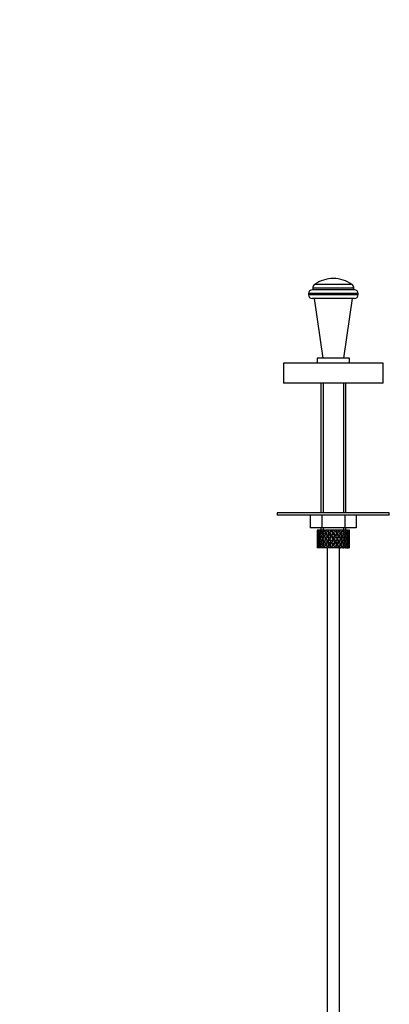
# Model space of a CAD drawing. Units: millimetres. Extents: x 0 to 1569, y 0 to 2338.
# Drawn here: x 1123 to 1271, y 1346 to 1741 of the extents above; entities that cross this region are included whole.
import ezdxf
from ezdxf import colors
from ezdxf.entities.mleader import LeaderData, LeaderLine
from ezdxf.math import Vec2, Vec3

# ---------------------------------------------------------------- set-up
doc = ezdxf.new("R2010")
doc.units = ezdxf.units.MM
doc.layers.add('DV3_Défaut', color=7, linetype='Continuous')
doc.layers.add('Défaut', color=7, linetype='Continuous')

# ---------------------------------------------------------------- blocks, each defined once
blk = doc.blocks.new('_DOT')
at = {"color": 0}
blk.add_line((0, 0), (-1, 0), dxfattribs=at)
at = {"color": 0, "const_width": 0.333}
blk.add_lwpolyline([(-0.1665, 0, 1), (0.1665, 0, 1)], format="xyb", close=True, dxfattribs=at)
blk = doc.blocks.new('SE2')
at = {"layer": 'DV3_Défaut', "color": 7, "linetype": 'Continuous'}
for p, q in [((1257.19, 1632.53), (1240.19, 1632.53)), ((1256.94, 1633.11), (1240.44, 1633.11)), ((1240.44, 1633.11), (1240.44, 1632.53)), ((1256.16, 1634.64), (1241.22, 1634.64)), ((1256.94, 1632.53), (1256.94, 1633.11)), ((1258.69, 1631.03), (1238.69, 1631.03)), ((1238.69, 1631.03), (1238.69, 1630.53)), ((1258.69, 1630.53), (1238.69, 1630.53)), ((1257.19, 1629.03), (1240.19, 1629.03)), ((1240.94, 1629.03), (1244.44, 1605.03)), ((1252.94, 1605.03), (1256.44, 1629.03)), ((1258.69, 1630.53), (1258.69, 1631.03)), ((1255.19, 1605.03), (1242.19, 1605.03)), ((1242.19, 1605.03), (1242.19, 1603.03)), ((1255.19, 1603.03), (1255.19, 1605.03)), ((1268.69, 1603.03), (1228.69, 1603.03)), ((1228.69, 1603.03), (1228.69, 1595.03)), ((1268.69, 1595.03), (1268.69, 1603.03)), ((1268.69, 1595.03), (1228.69, 1595.03)), ((1243.69, 1595.03), (1243.69, 1543.03)), ((1244.61, 1595.03), (1244.61, 1543.03)), ((1252.77, 1595.03), (1252.77, 1543.03)), ((1253.69, 1543.03), (1253.69, 1595.03)), ((1271.19, 1543.03), (1226.19, 1543.03)), ((1226.19, 1543.03), (1226.19, 1542.03)), ((1271.19, 1542.03), (1226.19, 1542.03)), ((1239.45, 1542.03), (1239.45, 1537.03)), ((1244.07, 1542.03), (1244.07, 1537.03)), ((1253.31, 1542.03), (1253.31, 1537.03)), ((1257.93, 1542.03), (1257.93, 1537.03)), ((1271.19, 1542.03), (1271.19, 1543.03)), ((1244.07, 1537.03), (1239.45, 1537.03)), ((1243.69, 1537.03), (1243.69, 1536.03)), ((1253.31, 1537.03), (1244.07, 1537.03)), ((1244.61, 1537.03), (1244.61, 1536.03)), ((1252.77, 1537.03), (1252.77, 1536.03)), ((1257.93, 1537.03), (1253.31, 1537.03)), ((1253.69, 1536.03), (1253.69, 1537.03)), ((1242.19, 1535.19), (1242.19, 1534.32)), ((1242.31, 1534.71), (1242.2, 1534.75)), ((1242.31, 1536.03), (1242.22, 1536.03)), ((1242.48, 1535.72), (1242.28, 1535.82)), ((1242.5, 1533.61), (1242.28, 1533.65)), ((1242.55, 1536.03), (1242.31, 1536.03)), ((1242.76, 1534.64), (1242.46, 1534.75)), ((1242.8, 1536.03), (1242.55, 1536.03)), ((1243.14, 1533.57), (1242.73, 1533.65)), ((1243.09, 1535.63), (1242.74, 1535.82)), ((1243.25, 1536.03), (1242.8, 1536.03)), ((1243.53, 1534.58), (1243.09, 1534.75)), ((1243.63, 1536.03), (1243.25, 1536.03)), ((1243.93, 1533.56), (1243.52, 1533.65)), ((1243.94, 1535.56), (1243.53, 1535.82)), ((1244.17, 1536.03), (1243.63, 1536.03)), ((1244.41, 1534.58), (1244.04, 1534.75)), ((1244.76, 1536.03), (1244.25, 1536.03)), ((1244.95, 1533.56), (1244.61, 1533.65)), ((1244.96, 1535.56), (1244.63, 1535.82)), ((1245.25, 1536.03), (1244.76, 1536.03)), ((1245.54, 1534.58), (1245.26, 1534.75)), ((1246.11, 1536.03), (1245.52, 1536.03)), ((1246.18, 1533.56), (1245.94, 1533.65)), ((1246.19, 1535.56), (1245.96, 1535.82)), ((1246.53, 1536.03), (1246.11, 1536.03)), ((1246.97, 1536.03), (1246.53, 1536.03)), ((1246.86, 1534.58), (1246.68, 1534.75)), ((1247.61, 1536.03), (1246.97, 1536.03)), ((1247.13, 1535.39), (1247.25, 1535.13)), ((1247.55, 1533.56), (1247.43, 1533.65)), ((1247.93, 1536.03), (1247.61, 1536.03)), ((1247.91, 1534.32), (1247.97, 1534.14)), ((1248.52, 1536.03), (1247.93, 1536.03)), ((1249.18, 1536.03), (1248.52, 1536.03)), ((1248.69, 1535.39), (1248.69, 1535.13)), ((1248.69, 1533.21), (1248.69, 1533.13)), ((1249.38, 1536.03), (1249.18, 1536.03)), ((1250.14, 1536.03), (1249.38, 1536.03)), ((1249.47, 1534.32), (1249.41, 1534.14)), ((1249.82, 1533.56), (1249.94, 1533.65)), ((1250.72, 1536.03), (1250.08, 1536.03)), ((1250.24, 1535.39), (1250.13, 1535.13)), ((1250.52, 1534.58), (1250.7, 1534.75)), ((1250.78, 1536.03), (1250.72, 1536.03)), ((1251.49, 1536.03), (1250.78, 1536.03)), ((1251.2, 1533.56), (1251.43, 1533.65)), ((1251.49, 1536.03), (1251.56, 1536.03)), ((1252.13, 1536.03), (1251.56, 1536.03)), ((1251.83, 1534.58), (1252.12, 1534.75)), ((1252.68, 1536.03), (1252.07, 1536.03)), ((1252.43, 1533.56), (1252.76, 1533.65)), ((1252.68, 1536.03), (1252.87, 1536.03)), ((1253.35, 1536.03), (1252.87, 1536.03)), ((1252.97, 1534.58), (1253.34, 1534.75)), ((1253.64, 1536.03), (1253.35, 1536.03)), ((1253.45, 1533.56), (1253.86, 1533.65)), ((1253.64, 1536.03), (1253.94, 1536.03)), ((1253.85, 1534.58), (1254.29, 1534.75)), ((1254.3, 1536.03), (1253.94, 1536.03)), ((1254.24, 1533.57), (1254.65, 1533.65)), ((1254.64, 1535.82), (1254.29, 1535.63)), ((1254.3, 1536.03), (1254.58, 1536.03)), ((1254.83, 1536.03), (1254.58, 1536.03)), ((1254.92, 1534.75), (1254.62, 1534.64)), ((1254.83, 1536.03), (1255.06, 1536.03)), ((1255.1, 1533.65), (1254.88, 1533.61)), ((1255.09, 1535.82), (1254.9, 1535.72)), ((1255.16, 1536.03), (1255.06, 1536.03)), ((1255.18, 1534.75), (1255.07, 1534.71)), ((1255.19, 1534.32), (1255.19, 1535.19)), ((1242.19, 1532.97), (1242.19, 1532.09)), ((1242.19, 1530.74), (1242.19, 1529.87)), ((1242.31, 1532.53), (1242.2, 1532.53)), ((1242.2, 1530.31), (1242.31, 1530.35)), ((1242.28, 1531.41), (1242.5, 1531.45)), ((1242.28, 1529.24), (1242.48, 1529.34)), ((1242.8, 1532.53), (1242.46, 1532.53)), ((1242.46, 1530.31), (1242.76, 1530.42)), ((1242.73, 1531.41), (1243.14, 1531.49)), ((1242.74, 1529.24), (1243.09, 1529.43)), ((1243.53, 1532.53), (1243.08, 1532.53)), ((1243.09, 1530.31), (1243.53, 1530.48)), ((1243.52, 1531.41), (1243.93, 1531.5)), ((1243.53, 1529.24), (1243.94, 1529.5)), ((1244.41, 1532.53), (1244.03, 1532.53)), ((1244.04, 1530.31), (1244.41, 1530.48)), ((1244.61, 1531.41), (1244.95, 1531.5)), ((1244.63, 1529.24), (1244.96, 1529.5)), ((1245.54, 1532.53), (1245.25, 1532.53)), ((1245.26, 1530.31), (1245.54, 1530.48)), ((1245.94, 1531.41), (1246.18, 1531.5)), ((1245.96, 1529.24), (1246.19, 1529.5)), ((1246.85, 1532.53), (1246.67, 1532.53)), ((1246.68, 1530.31), (1246.86, 1530.48)), ((1247.25, 1529.93), (1247.13, 1529.67)), ((1247.43, 1531.41), (1247.55, 1531.5)), ((1247.97, 1530.91), (1247.91, 1530.74)), ((1248.27, 1532.53), (1248.21, 1532.53)), ((1248.69, 1531.93), (1248.69, 1531.85)), ((1248.69, 1529.93), (1248.69, 1529.67)), ((1249.11, 1532.53), (1249.17, 1532.53)), ((1249.41, 1530.91), (1249.47, 1530.74)), ((1249.94, 1531.41), (1249.82, 1531.5)), ((1250.13, 1529.93), (1250.24, 1529.67)), ((1250.7, 1530.31), (1250.52, 1530.48)), ((1250.53, 1532.53), (1250.71, 1532.53)), ((1251.43, 1531.41), (1251.2, 1531.5)), ((1252.12, 1530.31), (1251.83, 1530.48)), ((1251.84, 1532.53), (1252.13, 1532.53)), ((1252.76, 1531.41), (1252.43, 1531.5)), ((1252.97, 1532.53), (1253.35, 1532.53)), ((1253.34, 1530.31), (1252.97, 1530.48)), ((1253.86, 1531.41), (1253.45, 1531.5)), ((1253.85, 1532.53), (1254.3, 1532.53)), ((1254.29, 1530.31), (1253.85, 1530.48)), ((1254.65, 1531.41), (1254.24, 1531.49)), ((1254.29, 1529.43), (1254.64, 1529.24)), ((1254.58, 1532.53), (1254.92, 1532.53)), ((1254.62, 1530.42), (1254.92, 1530.31)), ((1254.88, 1531.45), (1255.1, 1531.41)), ((1254.9, 1529.34), (1255.09, 1529.24)), ((1255.07, 1532.53), (1255.18, 1532.53)), ((1255.07, 1530.35), (1255.18, 1530.31)), ((1255.19, 1532.09), (1255.19, 1532.97)), ((1255.19, 1529.87), (1255.19, 1530.74)), ((1242.31, 1529.03), (1242.22, 1529.03)), ((1242.55, 1529.03), (1242.31, 1529.03)), ((1242.8, 1529.03), (1242.55, 1529.03)), ((1243.25, 1529.03), (1242.8, 1529.03)), ((1243.63, 1529.03), (1243.25, 1529.03)), ((1244.17, 1529.03), (1243.63, 1529.03)), ((1244.76, 1529.03), (1244.25, 1529.03)), ((1245.25, 1529.03), (1244.76, 1529.03)), ((1246.11, 1529.03), (1245.52, 1529.03)), ((1246.53, 1529.03), (1246.11, 1529.03)), ((1246.19, 1529.03), (1246.19, 1302.03)), ((1246.97, 1529.03), (1246.53, 1529.03)), ((1247.61, 1529.03), (1246.97, 1529.03)), ((1247.93, 1529.03), (1247.61, 1529.03)), ((1248.52, 1529.03), (1247.93, 1529.03)), ((1249.18, 1529.03), (1248.52, 1529.03)), ((1249.38, 1529.03), (1249.18, 1529.03)), ((1250.14, 1529.03), (1249.38, 1529.03)), ((1250.72, 1529.03), (1250.08, 1529.03)), ((1250.78, 1529.03), (1250.72, 1529.03)), ((1251.49, 1529.03), (1250.78, 1529.03)), ((1251.19, 1302.03), (1251.19, 1529.03)), ((1251.49, 1529.03), (1251.56, 1529.03)), ((1252.13, 1529.03), (1251.56, 1529.03)), ((1252.68, 1529.03), (1252.07, 1529.03)), ((1252.68, 1529.03), (1252.87, 1529.03)), ((1253.35, 1529.03), (1252.87, 1529.03)), ((1253.64, 1529.03), (1253.35, 1529.03)), ((1253.64, 1529.03), (1253.94, 1529.03)), ((1254.3, 1529.03), (1253.94, 1529.03)), ((1254.3, 1529.03), (1254.58, 1529.03)), ((1254.83, 1529.03), (1254.58, 1529.03)), ((1254.83, 1529.03), (1255.06, 1529.03)), ((1255.16, 1529.03), (1255.06, 1529.03))]:
    blk.add_line(p, q, dxfattribs=at)
for centre, radius, start, end in [((1248.69, 1624.19), 12.84, 90, 125.5532), ((1248.69, 1624.19), 12.84, 54.4468, 90), ((1240.19, 1631.03), 1.5, 90, 180), ((1242.31, 1633.11), 1.87, 125.5532, 180), ((1255.07, 1633.11), 1.87, 0, 54.4468), ((1257.19, 1631.03), 1.5, 0, 90), ((1240.19, 1630.53), 1.5, 180, 270), ((1257.19, 1630.53), 1.5, 270, 0)]:
    blk.add_arc(centre, radius, start, end, dxfattribs=at)
for centre, major_axis, ratio, start_param, end_param in [((1248.69, 1532.97), (-2.73, 9.11), 0.647391, 1.04301, 1.137739), ((1248.69, 1532.97), (-2.73, 9.11), 0.647391, 1.067146, 1.137739), ((1248.69, 1532.09), (-2.73, 9.11), 0.647391, 1.137739, 1.211254), ((1248.69, 1532.97), (0, 9.28), 0.700208, 1.497281, 1.570796), ((1248.69, 1532.09), (-4.37, 8.98), 0.535191, 0.877988, 0.903103), ((1248.69, 1532.09), (-2.73, 9.11), 0.647391, 1.016909, 1.089362), ((1248.69, 1532.97), (-2.73, 9.11), 0.647391, 1.186116, 1.25857), ((1248.69, 1532.09), (0, 9.28), 0.700208, 1.449966, 1.523826), ((1248.69, 1532.09), (-4.37, 8.98), 0.535191, 0.95334, 1.025794), ((1248.69, 1532.97), (0, 9.28), 0.700208, 1.377512, 1.449966), ((1248.69, 1532.09), (-2.73, 9.11), 0.647391, 1.25857, 1.33243), ((1248.69, 1532.09), (-2.73, 9.11), 0.647391, 0.941556, 0.966672), ((1248.69, 1532.97), (-4.37, 8.98), 0.535191, 1.003577, 1.074171), ((1248.69, 1532.09), (0, 9.28), 0.700208, 1.329135, 1.40265), ((1248.69, 1532.97), (-2.73, 9.11), 0.647391, 1.305885, 1.3794), ((1248.69, 1532.97), (0, 9.28), 0.700208, 1.234406, 1.329135), ((1248.69, 1532.09), (-4.37, 8.98), 0.535191, 1.074171, 1.147686), ((1248.69, 1532.97), (-2.73, -9.11), 0.647391, 4.83027, 4.903785), ((1248.69, 1532.09), (0, 9.28), 0.700208, 1.208305, 1.280758), ((1248.69, 1532.97), (-4.37, 8.98), 0.535191, 1.122547, 1.195001), ((1248.69, 1532.09), (-2.73, -9.11), 0.647391, 4.782955, 4.856815), ((1248.69, 1532.09), (-5.34, 9.02), 0.411129, 0.969614, 1.042068), ((1248.69, 1532.97), (2.73, 9.11), 0.647391, 1.568908, 1.641362), ((1248.69, 1532.09), (-4.37, 8.98), 0.535191, 1.195001, 1.268861), ((1248.69, 1532.09), (-2.73, -9.11), 0.647391, 4.662124, 4.735639), ((1248.69, 1532.97), (-4.37, 8.98), 0.535191, 1.242316, 1.315832), ((1248.69, 1532.09), (0, 9.28), 0.700208, 1.132952, 1.158068), ((1248.69, 1532.97), (-5.34, 9.02), 0.411129, 1.019852, 1.090445), ((1248.69, 1532.97), (2.73, 9.11), 0.647391, 1.425802, 1.520531), ((1248.69, 1532.09), (-5.34, 9.02), 0.411129, 1.090445, 1.16396), ((1248.69, 1532.97), (-4.37, -8.98), 0.535191, -1.389347, -1.315832), ((1248.69, 1532.09), (-4.37, -8.98), 0.535191, -1.436662, -1.362802), ((1248.69, 1532.09), (2.73, 9.11), 0.647391, 1.399701, 1.472154), ((1248.69, 1532.97), (-5.34, 9.02), 0.411129, 1.138822, 1.211275), ((1248.69, 1532.09), (-5.94, 9.12), 0.289231, 1.022146, 1.0946), ((1248.69, 1532.97), (-4.37, -8.98), 0.535191, 4.77407, 4.846523), ((1248.69, 1532.09), (-5.34, 9.02), 0.411129, 1.211275, 1.285136), ((1248.69, 1532.09), (-4.37, -8.98), 0.535191, 4.725693, 4.799208), ((1248.69, 1532.97), (-5.34, 9.02), 0.411129, 1.258591, 1.332106), ((1248.69, 1532.09), (2.73, 9.11), 0.647391, 1.324349, 1.349464), ((1248.69, 1532.97), (-5.94, 9.12), 0.289231, 1.072383, 1.142976), ((1248.69, 1532.09), (2.52, 8.41), 0.647391, 1.44341, 1.468119), ((1248.69, 1532.97), (4.37, 8.98), 0.535191, 1.489371, 1.5841), ((1248.69, 1532.09), (-5.94, 9.12), 0.289231, 1.142976, 1.216492), ((1248.69, 1532.97), (-5.34, -9.02), 0.411129, -1.405621, -1.332106), ((1248.69, 1532.09), (-4.04, -8.29), 0.535191, -1.521086, -1.487924), ((1248.69, 1532.97), (-4.93, 8.33), 0.411129, 1.262537, 1.285008), ((1248.69, 1532.09), (2.52, 8.41), 0.647391, 1.284963, 1.345273), ((1248.69, 1532.09), (-5.34, -9.02), 0.411129, -1.452936, -1.379076), ((1248.69, 1532.09), (4.37, 8.98), 0.535191, 1.46327, 1.535723), ((1248.69, 1532.97), (-5.94, 9.12), 0.289231, 1.191353, 1.263807), ((1248.69, 1532.09), (-6.3, 9.22), 0.171511, 1.091555, 1.164008), ((1248.69, 1532.97), (-5.34, -9.02), 0.411129, 4.757795, 4.830249), ((1248.69, 1532.09), (-5.94, 9.12), 0.289231, 1.263807, 1.337667), ((1248.69, 1532.09), (4.04, 8.29), 0.535191, 1.484121, 1.531688), ((1248.69, 1532.97), (-5.48, 8.42), 0.289231, 1.195388, 1.221612), ((1248.69, 1532.09), (-5.34, -9.02), 0.411129, 4.709418, 4.782934), ((1248.69, 1532.97), (-5.94, 9.12), 0.289231, 1.311122, 1.384637), ((1248.69, 1532.09), (4.37, 8.98), 0.535191, 1.387917, 1.413032), ((1248.69, 1532.97), (-6.3, 9.22), 0.171511, 1.141792, 1.212385), ((1248.69, 1532.09), (4.93, 8.33), 0.411129, 1.586201, 1.637395), ((1248.69, 1532.97), (-5.48, 8.42), 0.289231, 1.315069, 1.355862), ((1248.69, 1532.09), (4.04, 8.29), 0.535191, 1.348532, 1.408842), ((1248.69, 1532.97), (-5.82, 8.51), 0.171511, 1.145982, 1.173057), ((1248.69, 1532.97), (5.34, 9.02), 0.411129, 1.473096, 1.567826), ((1248.69, 1532.09), (-6.3, 9.22), 0.171511, 1.212385, 1.2859), ((1248.69, 1532.97), (-5.94, -9.12), 0.289231, -1.458153, -1.384637), ((1248.69, 1532.09), (-5.94, -9.12), 0.289231, -1.505468, -1.431608), ((1248.69, 1532.09), (5.34, 9.02), 0.411129, 1.446995, 1.519449), ((1248.69, 1532.97), (-6.3, 9.22), 0.171511, 1.260762, 1.333216), ((1248.69, 1532.09), (4.93, 8.33), 0.411129, 1.446995, 1.515414), ((1248.69, 1532.97), (-5.82, 8.51), 0.171511, 1.264797, 1.306209), ((1248.69, 1532.09), (-6.48, 9.28), 0.056817, 1.168642, 1.241096), ((1248.69, 1532.97), (5.94, 9.12), 0.289231, 1.563671, 1.636125), ((1248.69, 1532.09), (-6.3, 9.22), 0.171511, 1.333216, 1.407076), ((1248.69, 1532.09), (-5.94, -9.12), 0.289231, 4.656887, 4.730402), ((1248.69, 1532.97), (-6.3, 9.22), 0.171511, 1.380531, 1.454046), ((1248.69, 1532.09), (5.34, 9.02), 0.411129, 1.371643, 1.396758), ((1248.69, 1532.97), (-6.48, 9.28), 0.056817, 1.218879, 1.289473), ((1248.69, 1532.09), (5.48, 8.42), 0.289231, 1.515294, 1.584863), ((1248.69, 1532.97), (-5.82, 8.51), 0.171511, 1.384477, 1.454046), ((1248.69, 1532.09), (4.93, 8.33), 0.411129, 1.332257, 1.392568), ((1248.69, 1532.97), (-5.98, 8.56), 0.056817, 1.22307, 1.263295), ((1248.69, 1532.97), (5.94, 9.12), 0.289231, 1.420565, 1.515294), ((1248.69, 1532.09), (-6.48, 9.28), 0.056817, 1.289473, 1.362988), ((1248.69, 1532.97), (-6.3, -9.22), 0.171511, -1.527561, -1.454046), ((1248.69, 1532.09), (-6.3, -9.22), 0.171511, 4.708309, 4.782169), ((1248.69, 1532.09), (5.94, 9.12), 0.289231, 1.394464, 1.466917), ((1248.69, 1532.97), (-6.48, 9.28), 0.056817, 1.33785, 1.410303), ((1248.69, 1532.09), (5.82, 8.51), 0.171511, 1.566716, 1.636659), ((1248.69, 1532.09), (5.48, 8.42), 0.289231, 1.394464, 1.462882), ((1248.69, 1532.97), (-5.98, 8.56), 0.056817, 1.341884, 1.410303), ((1248.69, 1532.09), (-6.48, 9.28), 0.056817, -1.320421, -1.247968), ((1248.69, 1532.97), (6.3, 9.22), 0.171511, 1.494263, 1.566716), ((1248.69, 1532.09), (-6.48, 9.28), 0.056817, 1.410303, 1.484163), ((1248.69, 1532.09), (-5.98, 8.56), 0.056817, -1.316386, -1.247968), ((1248.69, 1532.09), (6.3, 9.22), 0.171511, 1.445886, 1.519401), ((1248.69, 1532.97), (-6.48, 9.28), 0.056817, 1.457618, 1.531134), ((1248.69, 1532.09), (5.94, 9.12), 0.289231, 1.319111, 1.344227), ((1248.69, 1532.97), (-6.48, 9.28), 0.056817, -1.368798, -1.298205), ((1248.69, 1532.09), (5.82, 8.51), 0.171511, 1.445886, 1.515454), ((1248.69, 1532.97), (-5.98, 8.56), 0.056817, 1.461565, 1.531134), ((1248.69, 1532.09), (5.48, 8.42), 0.289231, 1.279726, 1.340036), ((1248.69, 1532.97), (6.3, 9.22), 0.171511, 1.351156, 1.445886), ((1248.69, 1532.09), (-6.48, 9.28), 0.056817, -1.442313, -1.368798), ((1248.69, 1532.97), (6.48, 9.28), 0.056817, 1.536944, 1.610459), ((1248.69, 1532.09), (-5.98, 8.56), 0.056817, -1.438367, -1.368798), ((1248.69, 1532.09), (6.48, 9.28), 0.056817, 1.489629, 1.563489), ((1248.69, 1532.09), (6.3, 9.22), 0.171511, 1.325055, 1.397509), ((1248.69, 1532.97), (-6.48, 9.28), 0.056817, -1.489629, -1.417175), ((1248.69, 1532.09), (5.98, 8.56), 0.056817, 1.489629, 1.559572), ((1248.69, 1532.09), (5.82, 8.51), 0.171511, 1.325055, 1.393474), ((1248.69, 1532.09), (-6.3, 9.22), 0.171511, -1.397509, -1.325055), ((1248.69, 1532.09), (-5.82, 8.51), 0.171511, -1.393474, -1.325055), ((1248.69, 1532.97), (6.48, 9.28), 0.056817, 1.417175, 1.489629), ((1248.69, 1532.09), (-6.48, 9.28), 0.056817, -1.563489, -1.489629), ((1248.69, 1532.09), (-5.98, 8.56), 0.056817, -1.559572, -1.489629), ((1248.69, 1532.09), (6.48, 9.28), 0.056817, 1.368798, 1.442313), ((1248.69, 1532.09), (5.98, 8.56), 0.056817, 1.368798, 1.438367), ((1248.69, 1532.97), (6.48, -9.28), 0.056817, 1.531134, 1.604649), ((1248.69, 1532.09), (5.82, 8.51), 0.171511, 1.210317, 1.270627), ((1248.69, 1532.09), (6.3, 9.22), 0.171511, 1.249703, 1.274818), ((1248.69, 1532.97), (-6.3, 9.22), 0.171511, -1.445886, -1.375292), ((1248.69, 1532.09), (-5.82, 8.51), 0.171511, -1.515454, -1.445886), ((1248.69, 1532.97), (5.98, 8.56), 0.056817, -1.531134, -1.461565), ((1248.69, 1532.97), (6.48, 9.28), 0.056817, 1.274069, 1.368798), ((1248.69, 1532.09), (-6.3, 9.22), 0.171511, -1.519401, -1.445886), ((1248.69, 1532.97), (6.48, 9.28), 0.056817, -1.531134, -1.457618), ((1248.69, 1532.09), (5.98, 8.56), 0.056817, 1.247968, 1.316386), ((1248.69, 1532.09), (6.48, 9.28), 0.056817, -1.484163, -1.410303), ((1248.69, 1532.09), (6.48, 9.28), 0.056817, 1.247968, 1.320421), ((1248.69, 1532.97), (-6.3, 9.22), 0.171511, 4.716469, 4.788923), ((1248.69, 1532.09), (-5.48, 8.42), 0.289231, -1.462882, -1.394464), ((1248.69, 1532.97), (5.98, 8.56), 0.056817, -1.410303, -1.341884), ((1248.69, 1532.09), (5.82, -8.51), 0.171511, 1.504934, 1.574877), ((1248.69, 1532.09), (-5.94, 9.12), 0.289231, -1.466917, -1.394464), ((1248.69, 1532.97), (6.48, 9.28), 0.056817, -1.410303, -1.33785), ((1248.69, 1532.09), (-6.3, 9.22), 0.171511, 4.642609, 4.716469), ((1248.69, 1532.09), (6.48, 9.28), 0.056817, -1.362988, -1.289473), ((1248.69, 1532.97), (6.3, -9.22), 0.171511, 1.454046, 1.527561), ((1248.69, 1532.09), (6.48, 9.28), 0.056817, 1.172615, 1.19773), ((1248.69, 1532.97), (-5.94, 9.12), 0.289231, -1.515294, -1.444701), ((1248.69, 1532.09), (5.98, 8.56), 0.056817, 1.13323, 1.1669), ((1248.69, 1532.09), (5.48, -8.42), 0.289231, 1.55673, 1.626298), ((1248.69, 1532.97), (5.82, 8.51), 0.171511, -1.454046, -1.384477), ((1248.69, 1532.97), (5.98, 8.56), 0.056817, -1.263295, -1.165449), ((1248.69, 1532.97), (6.48, 9.28), 0.056817, -1.289473, -1.194743), ((1248.69, 1532.09), (-5.94, 9.12), 0.289231, 4.694376, 4.767891), ((1248.69, 1532.97), (6.3, 9.22), 0.171511, -1.454046, -1.380531), ((1248.69, 1532.09), (6.3, 9.22), 0.171511, -1.407076, -1.333216), ((1248.69, 1532.09), (6.48, 9.28), 0.056817, -1.241096, -1.168642), ((1248.69, 1532.97), (5.94, -9.12), 0.289231, 1.505468, 1.577921), ((1248.69, 1532.09), (-4.93, 8.33), 0.411129, -1.515414, -1.446995), ((1248.69, 1532.97), (5.82, 8.51), 0.171511, -1.306209, -1.264797), ((1248.69, 1532.09), (-5.34, 9.02), 0.411129, -1.519449, -1.446995), ((1248.69, 1532.97), (6.3, 9.22), 0.171511, -1.333216, -1.260762), ((1248.69, 1532.09), (5.94, -9.12), 0.289231, 1.431608, 1.505468), ((1248.69, 1532.09), (6.3, 9.22), 0.171511, -1.2859, -1.212385), ((1248.69, 1532.97), (5.94, -9.12), 0.289231, 1.384637, 1.458153), ((1248.69, 1532.09), (6.48, 9.28), 0.056817, -1.118405, -1.09329), ((1248.69, 1532.97), (-5.34, 9.02), 0.411129, 4.715359, 4.785953), ((1248.69, 1532.09), (4.93, -8.33), 0.411129, 1.504198, 1.555392), ((1248.69, 1532.97), (5.48, 8.42), 0.289231, -1.355862, -1.315069), ((1248.69, 1532.97), (5.82, 8.51), 0.171511, -1.173057, -1.088361), ((1248.69, 1532.97), (6.3, 9.22), 0.171511, -1.212385, -1.117656), ((1248.69, 1532.09), (-5.34, 9.02), 0.411129, 4.641844, 4.715359), ((1248.69, 1532.97), (5.94, 9.12), 0.289231, -1.384637, -1.311122), ((1248.69, 1532.09), (5.94, 9.12), 0.289231, -1.337667, -1.263807), ((1248.69, 1532.09), (6.3, 9.22), 0.171511, -1.164008, -1.091555), ((1248.69, 1532.97), (5.34, -9.02), 0.411129, 1.452936, 1.52539), ((1248.69, 1532.09), (-4.04, 8.29), 0.535191, 4.751497, 4.799065), ((1248.69, 1532.97), (5.48, 8.42), 0.289231, -1.221612, -1.195388), ((1248.69, 1532.09), (-4.37, 8.98), 0.535191, 4.747462, 4.819916), ((1248.69, 1532.97), (5.94, 9.12), 0.289231, -1.263807, -1.191353), ((1248.69, 1532.09), (5.34, -9.02), 0.411129, 1.379076, 1.452936), ((1248.69, 1532.09), (5.94, 9.12), 0.289231, -1.216492, -1.142976), ((1248.69, 1532.97), (5.34, -9.02), 0.411129, 1.332106, 1.405621), ((1248.69, 1532.09), (6.3, 9.22), 0.171511, -1.041317, -1.016202), ((1248.69, 1532.97), (4.37, -8.98), 0.535191, 1.557492, 1.628086), ((1248.69, 1532.09), (4.04, -8.29), 0.535191, 1.487924, 1.521086), ((1248.69, 1532.97), (4.93, 8.33), 0.411129, -1.285008, -1.262537), ((1248.69, 1532.97), (5.48, 8.42), 0.289231, -1.084924, -1.018953), ((1248.69, 1532.97), (5.94, 9.12), 0.289231, -1.142976, -1.048247), ((1248.69, 1532.09), (4.37, -8.98), 0.535191, 1.483977, 1.557492), ((1248.69, 1532.97), (5.34, 9.02), 0.411129, -1.332106, -1.258591), ((1248.69, 1532.09), (5.34, 9.02), 0.411129, -1.285136, -1.211275), ((1248.69, 1532.09), (5.94, 9.12), 0.289231, -1.0946, -1.022146), ((1248.69, 1532.97), (4.37, -8.98), 0.535191, 1.436662, 1.509116), ((1248.69, 1532.09), (-2.52, 8.41), 0.647391, -1.468119, -1.44341), ((1248.69, 1532.09), (-2.73, 9.11), 0.647391, 4.811031, 4.883484), ((1248.69, 1532.97), (5.34, 9.02), 0.411129, -1.211275, -1.138822), ((1248.69, 1532.09), (4.37, -8.98), 0.535191, 1.362802, 1.436662), ((1248.69, 1532.09), (5.34, 9.02), 0.411129, -1.16396, -1.090445), ((1248.69, 1532.97), (4.37, -8.98), 0.535191, 1.315832, 1.389347), ((1248.69, 1532.09), (5.94, 9.12), 0.289231, -0.971909, -0.946794), ((1248.69, 1532.97), (-2.73, 9.11), 0.647391, 4.762654, 4.833247), ((1248.69, 1532.97), (5.34, 9.02), 0.411129, -1.090445, -1.019852), ((1248.69, 1532.09), (-2.73, 9.11), 0.647391, 4.689139, 4.762654), ((1248.69, 1532.97), (4.37, 8.98), 0.535191, -1.315832, -1.242316), ((1248.69, 1532.09), (0, 9.28), 0.700208, -1.158068, -1.132952), ((1248.69, 1532.09), (5.34, 9.02), 0.411129, -1.042068, -0.969614), ((1248.69, 1532.97), (2.73, -9.11), 0.647391, 1.500231, 1.572684), ((1248.69, 1532.09), (4.37, 8.98), 0.535191, -1.268861, -1.195001), ((1248.69, 1532.09), (0, 9.28), 0.700208, -1.280758, -1.208305), ((1248.69, 1532.97), (4.37, 8.98), 0.535191, -1.195001, -1.122547), ((1248.69, 1532.09), (2.73, -9.11), 0.647391, 1.42637, 1.500231), ((1248.69, 1532.97), (0, 9.28), 0.700208, -1.329135, -1.234406), ((1248.69, 1532.09), (4.37, 8.98), 0.535191, -1.147686, -1.074171), ((1248.69, 1532.97), (2.73, -9.11), 0.647391, 1.3794, 1.452915), ((1248.69, 1532.97), (4.37, 8.98), 0.535191, -1.074171, -1.003577), ((1248.69, 1532.09), (0, 9.28), 0.700208, 4.880535, 4.95405), ((1248.69, 1532.97), (2.73, 9.11), 0.647391, -1.3794, -1.305885), ((1248.69, 1532.09), (2.73, 9.11), 0.647391, -0.966672, -0.941556), ((1248.69, 1532.09), (4.37, 8.98), 0.535191, -1.025794, -0.95334), ((1248.69, 1532.97), (0, 9.28), 0.700208, 4.833219, 4.905673), ((1248.69, 1532.09), (2.73, 9.11), 0.647391, -1.33243, -1.25857), ((1248.69, 1532.09), (2.73, 9.11), 0.647391, -1.089362, -1.016909), ((1248.69, 1532.97), (2.73, 9.11), 0.647391, -1.25857, -1.186116), ((1248.69, 1532.09), (0, 9.28), 0.700208, 4.759359, 4.833219), ((1248.69, 1532.97), (2.73, 9.11), 0.647391, -1.137739, -1.04301), ((1248.69, 1532.09), (4.37, 8.98), 0.535191, -0.903103, -0.877988), ((1248.69, 1532.97), (2.73, 9.11), 0.647391, -1.137739, -1.067146), ((1248.69, 1532.09), (2.73, 9.11), 0.647391, -1.211254, -1.137739), ((1248.69, 1532.97), (0, -9.28), 0.700208, 1.570796, 1.644311), ((1248.69, 1532.09), (0, 9.28), 0.700208, 1.570796, 1.644311), ((1248.69, 1532.97), (-2.73, -9.11), 0.647391, -1.211254, -1.137739), ((1248.69, 1532.09), (-2.73, -9.11), 0.647391, -1.137739, -1.067146), ((1248.69, 1532.09), (-2.73, -9.11), 0.647391, -1.137739, -1.04301), ((1248.69, 1532.97), (0, -9.28), 0.700208, 4.759359, 4.833219), ((1248.69, 1532.09), (-2.73, -9.11), 0.647391, -1.25857, -1.186116), ((1248.69, 1532.97), (-2.73, -9.11), 0.647391, -1.089362, -1.016909), ((1248.69, 1532.97), (-4.37, -8.98), 0.535191, -0.903103, -0.877988), ((1248.69, 1532.97), (-2.73, -9.11), 0.647391, -1.33243, -1.25857), ((1248.69, 1532.09), (0, -9.28), 0.700208, 4.833219, 4.905673), ((1248.69, 1532.97), (-4.37, -8.98), 0.535191, -1.025794, -0.95334), ((1248.69, 1532.09), (-2.73, -9.11), 0.647391, -1.3794, -1.305885), ((1248.69, 1532.97), (0, -9.28), 0.700208, 4.880535, 4.95405), ((1248.69, 1532.09), (-4.37, -8.98), 0.535191, -1.074171, -1.003577), ((1248.69, 1532.97), (-2.73, -9.11), 0.647391, -0.966672, -0.941556), ((1248.69, 1532.09), (-2.73, 9.11), 0.647391, 1.3794, 1.452915), ((1248.69, 1532.97), (-4.37, -8.98), 0.535191, -1.147686, -1.074171), ((1248.69, 1532.09), (0, -9.28), 0.700208, -1.329135, -1.234406), ((1248.69, 1532.97), (-2.73, 9.11), 0.647391, 1.42637, 1.500231), ((1248.69, 1532.09), (-4.37, -8.98), 0.535191, -1.195001, -1.122547), ((1248.69, 1532.97), (0, -9.28), 0.700208, -1.280758, -1.208305), ((1248.69, 1532.97), (-4.37, -8.98), 0.535191, -1.268861, -1.195001), ((1248.69, 1532.09), (-2.73, 9.11), 0.647391, 1.500231, 1.572684), ((1248.69, 1532.97), (-5.34, -9.02), 0.411129, -1.042068, -0.969614), ((1248.69, 1532.09), (-4.37, -8.98), 0.535191, -1.315832, -1.242316), ((1248.69, 1532.97), (2.73, -9.11), 0.647391, 4.689139, 4.762654), ((1248.69, 1532.09), (-5.34, -9.02), 0.411129, -1.090445, -1.019852), ((1248.69, 1532.97), (0, -9.28), 0.700208, -1.158068, -1.132952), ((1248.69, 1532.09), (-4.37, 8.98), 0.535191, 1.315832, 1.389347), ((1248.69, 1532.97), (-5.34, -9.02), 0.411129, -1.16396, -1.090445), ((1248.69, 1532.09), (2.73, -9.11), 0.647391, 4.762654, 4.857383), ((1248.69, 1532.97), (-4.37, 8.98), 0.535191, 1.362802, 1.436662), ((1248.69, 1532.09), (-5.34, -9.02), 0.411129, -1.211275, -1.138822), ((1248.69, 1532.97), (2.73, -9.11), 0.647391, 4.811031, 4.883484), ((1248.69, 1532.97), (-5.34, -9.02), 0.411129, -1.285136, -1.211275), ((1248.69, 1532.09), (-4.37, 8.98), 0.535191, 1.436662, 1.509116), ((1248.69, 1532.97), (-5.94, -9.12), 0.289231, -1.0946, -1.022146), ((1248.69, 1532.09), (-5.34, -9.02), 0.411129, -1.332106, -1.258591), ((1248.69, 1532.97), (-4.37, 8.98), 0.535191, 1.483977, 1.557492), ((1248.69, 1532.97), (2.52, -8.41), 0.647391, -1.468119, -1.44341), ((1248.69, 1532.09), (-5.94, -9.12), 0.289231, -1.142976, -1.072383), ((1248.69, 1532.97), (2.73, -9.11), 0.647391, -1.349464, -1.324349), ((1248.69, 1532.09), (-5.34, 9.02), 0.411129, 1.332106, 1.405621), ((1248.69, 1532.97), (-5.94, -9.12), 0.289231, -1.216492, -1.142976), ((1248.69, 1532.09), (-4.37, 8.98), 0.535191, 1.557492, 1.652222), ((1248.69, 1532.09), (-4.93, -8.33), 0.411129, -1.285008, -1.262537), ((1248.69, 1532.97), (-4.04, 8.29), 0.535191, 1.487924, 1.521086), ((1248.69, 1532.97), (2.52, -8.41), 0.647391, -1.345273, -1.284963), ((1248.69, 1532.97), (-5.34, 9.02), 0.411129, 1.379076, 1.452936), ((1248.69, 1532.09), (-5.94, -9.12), 0.289231, -1.263807, -1.191353), ((1248.69, 1532.97), (4.37, -8.98), 0.535191, 4.747462, 4.819916), ((1248.69, 1532.97), (-5.94, -9.12), 0.289231, -1.337667, -1.263807), ((1248.69, 1532.09), (-5.34, 9.02), 0.411129, 1.452936, 1.52539), ((1248.69, 1532.97), (-6.3, -9.22), 0.171511, -1.164008, -1.091555), ((1248.69, 1532.09), (-4.93, -8.33), 0.411129, -1.421193, -1.382993), ((1248.69, 1532.97), (-4.93, 8.33), 0.411129, 1.382993, 1.421193), ((1248.69, 1532.09), (-5.48, -8.42), 0.289231, -1.221612, -1.195388), ((1248.69, 1532.97), (4.04, -8.29), 0.535191, 4.751497, 4.799065), ((1248.69, 1532.09), (-5.94, -9.12), 0.289231, -1.384637, -1.311122), ((1248.69, 1532.97), (5.34, -9.02), 0.411129, 4.641844, 4.715359), ((1248.69, 1532.09), (-6.3, -9.22), 0.171511, -1.212385, -1.141792), ((1248.69, 1532.97), (4.37, -8.98), 0.535191, -1.413032, -1.387917), ((1248.69, 1532.09), (-5.48, -8.42), 0.289231, -1.355862, -1.315069), ((1248.69, 1532.97), (-4.93, 8.33), 0.411129, 1.504198, 1.555392), ((1248.69, 1532.09), (-5.82, -8.51), 0.171511, -1.173057, -1.145982), ((1248.69, 1532.97), (4.04, -8.29), 0.535191, -1.408842, -1.348532), ((1248.69, 1532.09), (-5.94, 9.12), 0.289231, 1.384637, 1.458153), ((1248.69, 1532.97), (-6.3, -9.22), 0.171511, -1.2859, -1.212385), ((1248.69, 1532.09), (5.34, -9.02), 0.411129, 4.715359, 4.810089), ((1248.69, 1532.97), (-5.94, 9.12), 0.289231, 1.431608, 1.505468), ((1248.69, 1532.09), (-6.3, -9.22), 0.171511, -1.333216, -1.260762), ((1248.69, 1532.97), (5.34, -9.02), 0.411129, -1.519449, -1.446995), ((1248.69, 1532.09), (-5.48, -8.42), 0.289231, -1.488697, -1.435525), ((1248.69, 1532.97), (-5.48, 8.42), 0.289231, 1.435525, 1.488697), ((1248.69, 1532.09), (-5.82, -8.51), 0.171511, -1.306209, -1.264797), ((1248.69, 1532.97), (4.93, -8.33), 0.411129, -1.515414, -1.446995), ((1248.69, 1532.97), (-6.3, -9.22), 0.171511, -1.407076, -1.333216), ((1248.69, 1532.09), (-5.94, 9.12), 0.289231, 1.505468, 1.577921), ((1248.69, 1532.97), (-6.48, -9.28), 0.056817, -1.241096, -1.168642), ((1248.69, 1532.09), (-6.3, -9.22), 0.171511, -1.454046, -1.380531), ((1248.69, 1532.97), (5.94, -9.12), 0.289231, 4.694376, 4.767891), ((1248.69, 1532.09), (-6.48, -9.28), 0.056817, -1.289473, -1.218879), ((1248.69, 1532.97), (5.34, -9.02), 0.411129, -1.396758, -1.371643), ((1248.69, 1532.09), (-5.82, -8.51), 0.171511, -1.454046, -1.384477), ((1248.69, 1532.97), (-5.48, 8.42), 0.289231, 1.55673, 1.626298), ((1248.69, 1532.09), (-5.98, -8.56), 0.056817, -1.263295, -1.22307), ((1248.69, 1532.97), (4.93, -8.33), 0.411129, -1.392568, -1.332257), ((1248.69, 1532.09), (-6.3, 9.22), 0.171511, 1.454046, 1.527561), ((1248.69, 1532.97), (-6.48, -9.28), 0.056817, -1.362988, -1.289473), ((1248.69, 1532.09), (5.94, -9.12), 0.289231, -1.515294, -1.420565), ((1248.69, 1532.97), (6.3, -9.22), 0.171511, 4.642609, 4.716469), ((1248.69, 1532.09), (-6.48, -9.28), 0.056817, -1.410303, -1.33785), ((1248.69, 1532.97), (5.94, -9.12), 0.289231, -1.466917, -1.394464), ((1248.69, 1532.97), (-5.82, 8.51), 0.171511, 1.504934, 1.574877), ((1248.69, 1532.09), (-5.98, -8.56), 0.056817, -1.410303, -1.341884), ((1248.69, 1532.97), (5.48, -8.42), 0.289231, -1.462882, -1.394464), ((1248.69, 1532.97), (-6.48, -9.28), 0.056817, -1.484163, -1.410303), ((1248.69, 1532.09), (6.3, -9.22), 0.171511, 4.716469, 4.788923), ((1248.69, 1532.97), (-6.48, -9.28), 0.056817, 1.247968, 1.320421), ((1248.69, 1532.97), (-5.98, -8.56), 0.056817, 1.247968, 1.316386), ((1248.69, 1532.09), (-6.48, -9.28), 0.056817, -1.531134, -1.457618), ((1248.69, 1532.97), (6.3, -9.22), 0.171511, -1.519401, -1.445886), ((1248.69, 1532.09), (-6.48, -9.28), 0.056817, 1.298205, 1.368798), ((1248.69, 1532.97), (5.94, -9.12), 0.289231, -1.344227, -1.319111), ((1248.69, 1532.09), (-5.98, -8.56), 0.056817, -1.531134, -1.461565), ((1248.69, 1532.97), (5.82, -8.51), 0.171511, -1.515454, -1.445886), ((1248.69, 1532.97), (5.48, -8.42), 0.289231, -1.340036, -1.279726), ((1248.69, 1532.09), (-6.48, 9.28), 0.056817, 1.531134, 1.604649), ((1248.69, 1532.97), (-6.48, -9.28), 0.056817, 1.368798, 1.442313), ((1248.69, 1532.09), (6.3, -9.22), 0.171511, -1.445886, -1.351156), ((1248.69, 1532.97), (-5.98, -8.56), 0.056817, 1.368798, 1.438367), ((1248.69, 1532.97), (6.48, -9.28), 0.056817, -1.563489, -1.489629), ((1248.69, 1532.09), (-6.48, -9.28), 0.056817, 1.417175, 1.489629), ((1248.69, 1532.97), (6.3, -9.22), 0.171511, -1.397509, -1.325055), ((1248.69, 1532.97), (5.98, -8.56), 0.056817, -1.559572, -1.489629), ((1248.69, 1532.97), (5.82, -8.51), 0.171511, -1.393474, -1.325055), ((1248.69, 1532.97), (-5.98, -8.56), 0.056817, 1.489629, 1.559572), ((1248.69, 1532.97), (-6.48, -9.28), 0.056817, 1.489629, 1.563489), ((1248.69, 1532.09), (6.48, -9.28), 0.056817, -1.489629, -1.417175), ((1248.69, 1532.97), (-5.82, -8.51), 0.171511, 1.325055, 1.393474), ((1248.69, 1532.97), (-6.3, -9.22), 0.171511, 1.325055, 1.397509), ((1248.69, 1532.09), (-6.48, -9.28), 0.056817, 1.536944, 1.610459), ((1248.69, 1532.97), (5.98, -8.56), 0.056817, -1.438367, -1.368798), ((1248.69, 1532.97), (6.48, -9.28), 0.056817, -1.442313, -1.368798), ((1248.69, 1532.09), (-6.3, -9.22), 0.171511, 1.375292, 1.445886), ((1248.69, 1532.97), (5.82, -8.51), 0.171511, -1.270627, -1.210317), ((1248.69, 1532.97), (6.3, -9.22), 0.171511, -1.274818, -1.249703), ((1248.69, 1532.09), (5.98, -8.56), 0.056817, 1.461565, 1.531134), ((1248.69, 1532.97), (-5.82, -8.51), 0.171511, 1.445886, 1.515454), ((1248.69, 1532.09), (6.48, -9.28), 0.056817, 1.457618, 1.531134), ((1248.69, 1532.97), (-6.3, -9.22), 0.171511, 1.445886, 1.519401), ((1248.69, 1532.09), (6.48, -9.28), 0.056817, -1.368798, -1.274069), ((1248.69, 1532.97), (5.98, -8.56), 0.056817, -1.316386, -1.247968), ((1248.69, 1532.97), (6.48, -9.28), 0.056817, 1.410303, 1.484163), ((1248.69, 1532.09), (-6.3, -9.22), 0.171511, 1.494263, 1.566716), ((1248.69, 1532.97), (6.48, -9.28), 0.056817, -1.320421, -1.247968), ((1248.69, 1532.97), (-5.82, -8.51), 0.171511, 1.566716, 1.636659), ((1248.69, 1532.09), (5.98, -8.56), 0.056817, 1.341884, 1.410303), ((1248.69, 1532.97), (-5.48, -8.42), 0.289231, 1.394464, 1.462882), ((1248.69, 1532.97), (6.3, 9.22), 0.171511, 4.708309, 4.782169), ((1248.69, 1532.09), (6.48, -9.28), 0.056817, 1.33785, 1.410303), ((1248.69, 1532.97), (-5.94, -9.12), 0.289231, 1.394464, 1.466917), ((1248.69, 1532.09), (6.3, 9.22), 0.171511, -1.527561, -1.454046), ((1248.69, 1532.97), (6.48, -9.28), 0.056817, 1.289473, 1.362988), ((1248.69, 1532.09), (-5.94, -9.12), 0.289231, 1.444701, 1.515294), ((1248.69, 1532.97), (6.48, -9.28), 0.056817, -1.19773, -1.172615), ((1248.69, 1532.97), (5.98, -8.56), 0.056817, -1.1669, -1.13323), ((1248.69, 1532.09), (5.82, -8.51), 0.171511, 1.384477, 1.454046), ((1248.69, 1532.97), (-5.48, -8.42), 0.289231, 1.515294, 1.584863), ((1248.69, 1532.09), (5.98, -8.56), 0.056817, 1.165449, 1.263295), ((1248.69, 1532.09), (6.3, -9.22), 0.171511, 1.380531, 1.454046), ((1248.69, 1532.97), (5.94, 9.12), 0.289231, 4.656887, 4.730402), ((1248.69, 1532.09), (6.48, -9.28), 0.056817, 1.194743, 1.289473), ((1248.69, 1532.97), (6.3, -9.22), 0.171511, 1.333216, 1.407076), ((1248.69, 1532.09), (-5.94, -9.12), 0.289231, 1.563671, 1.636125), ((1248.69, 1532.97), (6.48, -9.28), 0.056817, 1.168642, 1.241096), ((1248.69, 1532.97), (-4.93, -8.33), 0.411129, 1.446995, 1.515414), ((1248.69, 1532.09), (5.48, -8.42), 0.289231, 1.435525, 1.488697), ((1248.69, 1532.97), (5.48, 8.42), 0.289231, -1.488697, -1.435525), ((1248.69, 1532.09), (5.82, -8.51), 0.171511, 1.264797, 1.306209), ((1248.69, 1532.97), (5.94, 9.12), 0.289231, -1.505468, -1.431608), ((1248.69, 1532.09), (6.3, -9.22), 0.171511, 1.260762, 1.333216), ((1248.69, 1532.97), (-5.34, -9.02), 0.411129, 1.446995, 1.519449), ((1248.69, 1532.09), (5.94, 9.12), 0.289231, -1.458153, -1.384637), ((1248.69, 1532.97), (6.3, -9.22), 0.171511, 1.212385, 1.2859), ((1248.69, 1532.09), (-5.34, -9.02), 0.411129, 1.497233, 1.567826), ((1248.69, 1532.97), (6.48, -9.28), 0.056817, 1.09329, 1.118405), ((1248.69, 1532.97), (-4.93, -8.33), 0.411129, 1.586201, 1.637395), ((1248.69, 1532.09), (5.48, -8.42), 0.289231, 1.315069, 1.355862), ((1248.69, 1532.09), (5.82, -8.51), 0.171511, 1.088361, 1.173057), ((1248.69, 1532.09), (5.94, -9.12), 0.289231, 1.311122, 1.384637), ((1248.69, 1532.97), (5.34, 9.02), 0.411129, 4.709418, 4.782934), ((1248.69, 1532.09), (6.3, -9.22), 0.171511, 1.117656, 1.212385), ((1248.69, 1532.97), (5.94, -9.12), 0.289231, 1.263807, 1.337667), ((1248.69, 1532.09), (5.34, 9.02), 0.411129, 4.757795, 4.830249), ((1248.69, 1532.97), (6.3, -9.22), 0.171511, 1.091555, 1.164008), ((1248.69, 1532.97), (-4.04, -8.29), 0.535191, 1.484121, 1.531688), ((1248.69, 1532.09), (4.93, -8.33), 0.411129, 1.382993, 1.421193), ((1248.69, 1532.97), (4.93, 8.33), 0.411129, -1.421193, -1.382993), ((1248.69, 1532.09), (5.48, -8.42), 0.289231, 1.195388, 1.221612), ((1248.69, 1532.97), (5.34, 9.02), 0.411129, -1.452936, -1.379076), ((1248.69, 1532.09), (5.94, -9.12), 0.289231, 1.191353, 1.263807), ((1248.69, 1532.97), (-4.37, -8.98), 0.535191, 1.46327, 1.535723), ((1248.69, 1532.09), (5.34, 9.02), 0.411129, -1.405621, -1.332106), ((1248.69, 1532.97), (5.94, -9.12), 0.289231, 1.142976, 1.216492), ((1248.69, 1532.09), (-4.37, -8.98), 0.535191, 1.513507, 1.5841), ((1248.69, 1532.97), (6.3, -9.22), 0.171511, 1.016202, 1.041317), ((1248.69, 1532.97), (4.04, 8.29), 0.535191, -1.521086, -1.487924), ((1248.69, 1532.09), (4.93, -8.33), 0.411129, 1.262537, 1.285008), ((1248.69, 1532.09), (5.48, -8.42), 0.289231, 1.018953, 1.084924), ((1248.69, 1532.09), (5.34, -9.02), 0.411129, 1.258591, 1.332106), ((1248.69, 1532.97), (4.37, 8.98), 0.535191, 4.725693, 4.799208), ((1248.69, 1532.09), (5.94, -9.12), 0.289231, 1.048247, 1.142976), ((1248.69, 1532.97), (5.34, -9.02), 0.411129, 1.211275, 1.285136), ((1248.69, 1532.09), (4.37, 8.98), 0.535191, 4.77407, 4.846523), ((1248.69, 1532.97), (5.94, -9.12), 0.289231, 1.022146, 1.0946), ((1248.69, 1532.97), (-2.52, -8.41), 0.647391, 1.44341, 1.468119), ((1248.69, 1532.97), (4.37, 8.98), 0.535191, -1.436662, -1.362802), ((1248.69, 1532.09), (5.34, -9.02), 0.411129, 1.138822, 1.211275), ((1248.69, 1532.97), (-2.73, -9.11), 0.647391, 1.399701, 1.472154), ((1248.69, 1532.09), (4.37, 8.98), 0.535191, -1.389347, -1.315832), ((1248.69, 1532.97), (5.34, -9.02), 0.411129, 1.090445, 1.16396), ((1248.69, 1532.09), (-2.73, -9.11), 0.647391, 1.449938, 1.520531), ((1248.69, 1532.97), (5.94, -9.12), 0.289231, 0.946794, 0.971909), ((1248.69, 1532.09), (4.37, -8.98), 0.535191, 1.242316, 1.315832), ((1248.69, 1532.97), (2.73, 9.11), 0.647391, 4.662124, 4.735639), ((1248.69, 1532.09), (5.34, -9.02), 0.411129, 1.019852, 1.090445), ((1248.69, 1532.97), (4.37, -8.98), 0.535191, 1.195001, 1.268861), ((1248.69, 1532.09), (-2.73, -9.11), 0.647391, 1.568908, 1.641362), ((1248.69, 1532.97), (5.34, -9.02), 0.411129, 0.969614, 1.042068), ((1248.69, 1532.97), (0, -9.28), 0.700208, 1.132952, 1.158068), ((1248.69, 1532.97), (2.73, 9.11), 0.647391, 4.782955, 4.856815), ((1248.69, 1532.09), (4.37, -8.98), 0.535191, 1.122547, 1.195001), ((1248.69, 1532.97), (0, -9.28), 0.700208, 1.208305, 1.280758), ((1248.69, 1532.09), (0, -9.28), 0.700208, 1.234406, 1.329135), ((1248.69, 1532.09), (2.73, 9.11), 0.647391, 4.83027, 4.903785), ((1248.69, 1532.97), (4.37, -8.98), 0.535191, 1.074171, 1.147686), ((1248.69, 1532.09), (2.73, -9.11), 0.647391, 1.305885, 1.3794), ((1248.69, 1532.97), (0, -9.28), 0.700208, 1.329135, 1.40265), ((1248.69, 1532.09), (4.37, -8.98), 0.535191, 1.003577, 1.074171), ((1248.69, 1532.97), (2.73, -9.11), 0.647391, 0.941556, 0.966672), ((1248.69, 1532.97), (2.73, -9.11), 0.647391, 1.25857, 1.33243), ((1248.69, 1532.09), (0, -9.28), 0.700208, 1.377512, 1.449966), ((1248.69, 1532.97), (4.37, -8.98), 0.535191, 0.95334, 1.025794), ((1248.69, 1532.97), (0, -9.28), 0.700208, 1.449966, 1.523826), ((1248.69, 1532.09), (2.73, -9.11), 0.647391, 1.186116, 1.25857), ((1248.69, 1532.97), (2.73, -9.11), 0.647391, 1.016909, 1.089362), ((1248.69, 1532.09), (2.73, -9.11), 0.647391, 1.04301, 1.137739), ((1248.69, 1532.09), (0, -9.28), 0.700208, 1.497281, 1.570796), ((1248.69, 1532.97), (2.73, -9.11), 0.647391, 1.137739, 1.211254), ((1248.69, 1532.09), (2.73, -9.11), 0.647391, 1.067146, 1.137739), ((1248.69, 1532.97), (4.37, -8.98), 0.535191, 0.877988, 0.903103)]:
    blk.add_ellipse(centre, major_axis=major_axis, ratio=ratio, start_param=start_param, end_param=end_param, dxfattribs=at)

msp = doc.modelspace()

# ---------------------------------------------------------------- block references
at = {"layer": 'Défaut'}
msp.add_blockref('SE2', (0, 0), dxfattribs=at)

# ---------------------------------------------------------------- leaders
at = {"layer": 'Défaut', "color": 7, "linetype": 'Continuous'}
ml = msp.add_multileader_mtext('Standard', dxfattribs=at)
ml.set_content('{\\pxsm0.9;\\fSolid Edge ISO|b1||i0||c0|p34;\\W1.;09/05/2018\\P}', color=256)
ml.set_leader_properties()
ml.set_arrow_properties(name='DOT')
ml.build(insert=Vec2(0, 0))
ml.multileader.update_dxf_attribs({"leader_type": 0, "dogleg_length": 0, "arrow_head_size": 12})
ctx = ml.context
ctx.base_point, ctx.char_height, ctx.arrow_head_size, ctx.landing_gap_size = Vec3(1160, 2331.35), 12, 12, 4.2
notes = []
notes.append((ctx, [(0, (0, 0, 0), (0, 0), (1, 0), 1, [])]))
ctx.mtext.insert = Vec3(1162, 2337.47)
for ctx, leaders in notes:
    for number, flags, end, landing, length, lines in leaders:
        leader = LeaderData()
        leader.index, (leader.has_last_leader_line, leader.has_dogleg_vector, leader.attachment_direction) = number, flags
        leader.last_leader_point, leader.dogleg_vector, leader.dogleg_length = Vec3(end), Vec3(landing), length
        for number, points, colour, breaks in lines:
            line = LeaderLine()
            line.index, line.vertices, line.color, line.breaks = number, Vec3.list(points), colors.encode_raw_color(colour), breaks
            leader.lines.append(line)
        ctx.leaders.append(leader)

doc.saveas('drawing.dxf')
